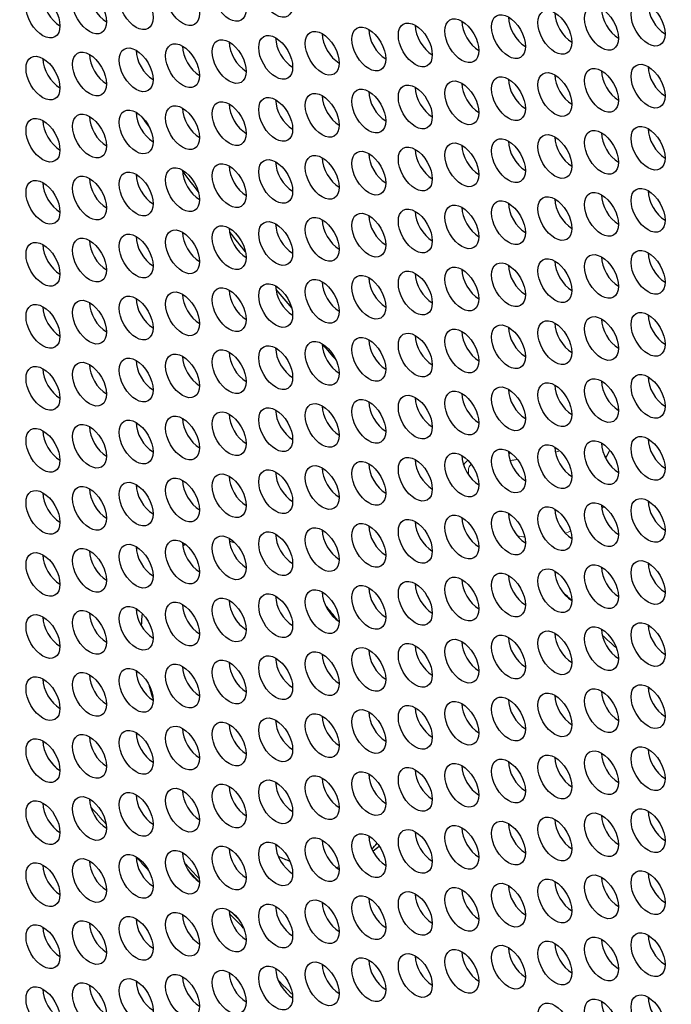
# Model space of a CAD drawing. Units: millimetres. Extents: x 31 to 376, y -93 to 327.
# Drawn here: x 109 to 126, y -46 to -22 of the extents above; entities that cross this region are included whole.
import ezdxf

# ---------------------------------------------------------------- set-up
doc = ezdxf.new("R2010")
doc.units = ezdxf.units.MM
doc.header["$LTSCALE"] = 2
doc.layers.add('Visible (ISO)', color=7, linetype='Continuous', lineweight=25)
doc.layers.add('Visible Narrow (ISO)', color=7, linetype='Continuous', lineweight=15)

msp = doc.modelspace()

# ---------------------------------------------------------------- linework, layer by layer
at = {"layer": 'Visible (ISO)'}
msp.add_line((113.473, -34.809), (113.412, -34.845), dxfattribs=at)
for centre, major_axis in [((132.236, -0.892), (-44.85, 77.682)), ((113.407, -21.293), (-0.3, 0.52)), ((114.571, -21.189), (-0.3, 0.52)), ((115.734, -21.085), (-0.3, 0.52)), ((111.08, -21.501), (-0.3, 0.52)), ((112.244, -21.397), (-0.3, 0.52)), ((109.917, -21.605), (-0.3, 0.52)), ((122.715, -22.013), (-0.3, 0.52)), ((123.879, -21.91), (-0.3, 0.52)), ((125.043, -21.806), (-0.3, 0.52)), ((120.388, -22.221), (-0.3, 0.52)), ((121.552, -22.117), (-0.3, 0.52)), ((118.061, -22.429), (-0.3, 0.52)), ((119.225, -22.325), (-0.3, 0.52)), ((114.571, -22.741), (-0.3, 0.52)), ((115.734, -22.637), (-0.3, 0.52)), ((116.898, -22.533), (-0.3, 0.52)), ((112.244, -22.948), (-0.3, 0.52)), ((113.407, -22.845), (-0.3, 0.52)), ((109.917, -23.156), (-0.3, 0.52)), ((111.08, -23.052), (-0.3, 0.52)), ((123.879, -23.461), (-0.3, 0.52)), ((125.043, -23.357), (-0.3, 0.52)), ((121.552, -23.669), (-0.3, 0.52)), ((122.715, -23.565), (-0.3, 0.52)), ((118.061, -23.98), (-0.3, 0.52)), ((119.225, -23.876), (-0.3, 0.52)), ((120.388, -23.773), (-0.3, 0.52)), ((115.734, -24.188), (-0.3, 0.52)), ((116.898, -24.084), (-0.3, 0.52)), ((113.407, -24.396), (-0.3, 0.52)), ((114.571, -24.292), (-0.3, 0.52)), ((109.917, -24.708), (-0.3, 0.52)), ((111.08, -24.604), (-0.3, 0.52)), ((112.244, -24.5), (-0.3, 0.52)), ((125.043, -24.908), (-0.3, 0.52)), ((121.552, -25.22), (-0.3, 0.52)), ((122.715, -25.116), (-0.3, 0.52)), ((123.879, -25.012), (-0.3, 0.52)), ((119.225, -25.428), (-0.3, 0.52)), ((120.388, -25.324), (-0.3, 0.52)), ((116.898, -25.636), (-0.3, 0.52)), ((118.061, -25.532), (-0.3, 0.52)), ((113.407, -25.947), (-0.3, 0.52)), ((114.571, -25.843), (-0.3, 0.52)), ((115.734, -25.74), (-0.3, 0.52)), ((111.08, -26.155), (-0.3, 0.52)), ((112.244, -26.051), (-0.3, 0.52)), ((109.917, -26.259), (-0.3, 0.52)), ((125.043, -26.46), (-0.3, 0.52)), ((122.715, -26.667), (-0.3, 0.52)), ((123.879, -26.564), (-0.3, 0.52)), ((120.388, -26.875), (-0.3, 0.52)), ((121.552, -26.771), (-0.3, 0.52)), ((116.898, -27.187), (-0.3, 0.52)), ((118.061, -27.083), (-0.3, 0.52)), ((119.225, -26.979), (-0.3, 0.52)), ((114.571, -27.395), (-0.3, 0.52)), ((115.734, -27.291), (-0.3, 0.52)), ((112.244, -27.603), (-0.3, 0.52)), ((113.407, -27.499), (-0.3, 0.52)), ((109.917, -27.81), (-0.3, 0.52)), ((111.08, -27.706), (-0.3, 0.52)), ((123.879, -28.115), (-0.3, 0.52)), ((125.043, -28.011), (-0.3, 0.52)), ((120.388, -28.427), (-0.3, 0.52)), ((121.552, -28.323), (-0.3, 0.52)), ((122.715, -28.219), (-0.3, 0.52)), ((118.061, -28.634), (-0.3, 0.52)), ((119.225, -28.531), (-0.3, 0.52)), ((115.734, -28.842), (-0.3, 0.52)), ((116.898, -28.738), (-0.3, 0.52)), ((112.244, -29.154), (-0.3, 0.52)), ((113.407, -29.05), (-0.3, 0.52)), ((114.571, -28.946), (-0.3, 0.52)), ((109.917, -29.362), (-0.3, 0.52)), ((111.08, -29.258), (-0.3, 0.52)), ((123.879, -29.666), (-0.3, 0.52)), ((125.043, -29.562), (-0.3, 0.52)), ((121.552, -29.874), (-0.3, 0.52)), ((122.715, -29.77), (-0.3, 0.52)), ((119.225, -30.082), (-0.3, 0.52)), ((120.388, -29.978), (-0.3, 0.52)), ((115.734, -30.394), (-0.3, 0.52)), ((116.898, -30.29), (-0.3, 0.52)), ((118.061, -30.186), (-0.3, 0.52)), ((113.407, -30.601), (-0.3, 0.52)), ((114.571, -30.497), (-0.3, 0.52)), ((111.08, -30.809), (-0.3, 0.52)), ((112.244, -30.705), (-0.3, 0.52)), ((109.917, -30.913), (-0.3, 0.52)), ((125.043, -31.114), (-0.3, 0.52)), ((122.715, -31.321), (-0.3, 0.52)), ((123.879, -31.218), (-0.3, 0.52)), ((119.225, -31.633), (-0.3, 0.52)), ((120.388, -31.529), (-0.3, 0.52)), ((121.552, -31.425), (-0.3, 0.52)), ((116.898, -31.841), (-0.3, 0.52)), ((118.061, -31.737), (-0.3, 0.52)), ((114.571, -32.049), (-0.3, 0.52)), ((115.734, -31.945), (-0.3, 0.52)), ((111.08, -32.36), (-0.3, 0.52)), ((112.244, -32.257), (-0.3, 0.52)), ((113.407, -32.153), (-0.3, 0.52)), ((109.917, -32.464), (-0.3, 0.52)), ((123.879, -32.769), (-0.3, 0.52)), ((125.043, -32.665), (-0.3, 0.52)), ((120.388, -33.081), (-0.3, 0.52)), ((121.552, -32.977), (-0.3, 0.52)), ((122.715, -32.873), (-0.3, 0.52)), ((118.061, -33.288), (-0.3, 0.52)), ((119.225, -33.185), (-0.3, 0.52)), ((114.571, -33.6), (-0.3, 0.52)), ((115.734, -33.496), (-0.3, 0.52)), ((116.898, -33.392), (-0.3, 0.52)), ((112.244, -33.808), (-0.3, 0.52)), ((113.407, -33.704), (-0.3, 0.52)), ((109.917, -34.016), (-0.3, 0.52)), ((111.08, -33.912), (-0.3, 0.52)), ((123.879, -34.32), (-0.3, 0.52)), ((125.043, -34.216), (-0.3, 0.52)), ((121.552, -34.528), (-0.3, 0.52)), ((122.715, -34.424), (-0.3, 0.52)), ((119.225, -34.736), (-0.3, 0.52)), ((120.388, -34.632), (-0.3, 0.52)), ((115.734, -35.048), (-0.3, 0.52)), ((116.898, -34.944), (-0.3, 0.52)), ((118.061, -34.84), (-0.3, 0.52)), ((113.407, -35.255), (-0.3, 0.52)), ((114.571, -35.151), (-0.3, 0.52)), ((109.917, -35.567), (-0.3, 0.52)), ((111.08, -35.463), (-0.3, 0.52)), ((112.244, -35.359), (-0.3, 0.52)), ((125.043, -35.768), (-0.3, 0.52)), ((122.715, -35.975), (-0.3, 0.52)), ((123.879, -35.872), (-0.3, 0.52)), ((119.225, -36.287), (-0.3, 0.52)), ((120.388, -36.183), (-0.3, 0.52)), ((121.552, -36.079), (-0.3, 0.52)), ((116.898, -36.495), (-0.3, 0.52)), ((118.061, -36.391), (-0.3, 0.52)), ((113.407, -36.807), (-0.3, 0.52)), ((114.571, -36.703), (-0.3, 0.52)), ((115.734, -36.599), (-0.3, 0.52)), ((111.08, -37.015), (-0.3, 0.52)), ((112.244, -36.911), (-0.3, 0.52)), ((109.917, -37.118), (-0.3, 0.52)), ((122.715, -37.527), (-0.3, 0.52)), ((123.879, -37.423), (-0.3, 0.52)), ((125.043, -37.319), (-0.3, 0.52)), ((120.388, -37.735), (-0.3, 0.52)), ((121.552, -37.631), (-0.3, 0.52)), ((118.061, -37.942), (-0.3, 0.52)), ((119.225, -37.839), (-0.3, 0.52)), ((114.571, -38.254), (-0.3, 0.52)), ((115.734, -38.15), (-0.3, 0.52)), ((116.898, -38.046), (-0.3, 0.52)), ((112.244, -38.462), (-0.3, 0.52)), ((113.407, -38.358), (-0.3, 0.52)), ((109.917, -38.67), (-0.3, 0.52)), ((111.08, -38.566), (-0.3, 0.52)), ((123.879, -38.974), (-0.3, 0.52)), ((125.043, -38.87), (-0.3, 0.52)), ((121.552, -39.182), (-0.3, 0.52)), ((122.715, -39.078), (-0.3, 0.52)), ((118.061, -39.494), (-0.3, 0.52)), ((119.225, -39.39), (-0.3, 0.52)), ((120.388, -39.286), (-0.3, 0.52)), ((115.734, -39.702), (-0.3, 0.52)), ((116.898, -39.598), (-0.3, 0.52)), ((113.407, -39.909), (-0.3, 0.52)), ((114.571, -39.806), (-0.3, 0.52)), ((109.917, -40.221), (-0.3, 0.52)), ((111.08, -40.117), (-0.3, 0.52)), ((112.244, -40.013), (-0.3, 0.52)), ((125.043, -40.422), (-0.3, 0.52)), ((121.552, -40.733), (-0.3, 0.52)), ((122.715, -40.629), (-0.3, 0.52)), ((123.879, -40.526), (-0.3, 0.52)), ((119.225, -40.941), (-0.3, 0.52)), ((120.388, -40.837), (-0.3, 0.52)), ((116.898, -41.149), (-0.3, 0.52)), ((118.061, -41.045), (-0.3, 0.52)), ((113.407, -41.461), (-0.3, 0.52)), ((114.571, -41.357), (-0.3, 0.52)), ((115.734, -41.253), (-0.3, 0.52)), ((111.08, -41.669), (-0.3, 0.52)), ((112.244, -41.565), (-0.3, 0.52)), ((109.917, -41.772), (-0.3, 0.52)), ((125.043, -41.973), (-0.3, 0.52)), ((122.715, -42.181), (-0.3, 0.52)), ((123.879, -42.077), (-0.3, 0.52)), ((120.388, -42.389), (-0.3, 0.52)), ((121.552, -42.285), (-0.3, 0.52)), ((116.898, -42.7), (-0.3, 0.52)), ((118.061, -42.596), (-0.3, 0.52)), ((119.225, -42.493), (-0.3, 0.52)), ((114.571, -42.908), (-0.3, 0.52)), ((115.734, -42.804), (-0.3, 0.52)), ((112.244, -43.116), (-0.3, 0.52)), ((113.407, -43.012), (-0.3, 0.52)), ((109.917, -43.324), (-0.3, 0.52)), ((111.08, -43.22), (-0.3, 0.52)), ((123.879, -43.628), (-0.3, 0.52)), ((125.043, -43.524), (-0.3, 0.52)), ((120.388, -43.94), (-0.3, 0.52)), ((121.552, -43.836), (-0.3, 0.52)), ((122.715, -43.732), (-0.3, 0.52)), ((118.061, -44.148), (-0.3, 0.52)), ((119.225, -44.044), (-0.3, 0.52)), ((115.734, -44.356), (-0.3, 0.52)), ((116.898, -44.252), (-0.3, 0.52)), ((112.244, -44.667), (-0.3, 0.52)), ((113.407, -44.563), (-0.3, 0.52)), ((114.571, -44.46), (-0.3, 0.52)), ((109.917, -44.875), (-0.3, 0.52)), ((111.08, -44.771), (-0.3, 0.52)), ((125.043, -45.076), (-0.3, 0.52)), ((121.552, -45.387), (-0.3, 0.52)), ((122.715, -45.284), (-0.3, 0.52)), ((123.879, -45.18), (-0.3, 0.52)), ((119.225, -45.595), (-0.3, 0.52)), ((120.388, -45.491), (-0.3, 0.52)), ((115.734, -45.907), (-0.3, 0.52)), ((116.898, -45.803), (-0.3, 0.52)), ((118.061, -45.699), (-0.3, 0.52)), ((113.407, -46.115), (-0.3, 0.52)), ((114.571, -46.011), (-0.3, 0.52)), ((111.08, -46.323), (-0.3, 0.52)), ((112.244, -46.219), (-0.3, 0.52)), ((109.917, -46.426), (-0.3, 0.52)), ((125.043, -46.627), (-0.3, 0.52)), ((122.715, -46.835), (-0.3, 0.52)), ((123.879, -46.731), (-0.3, 0.52))]:
    msp.add_ellipse(centre, major_axis=major_axis, ratio=0.57735, dxfattribs=at)
for centre, major_axis, start_param, end_param in [((132.236, -0.892), (-44.35, 76.816), 2.46457, 6.957774), ((134.64, 0.496), (-44.85, 77.682), 3.141593, 6.283185), ((110.341, -21.36), (0.3, -0.52), 3.926991, 5.497787), ((111.504, -21.256), (0.3, -0.52), 3.926991, 5.497787), ((124.303, -21.665), (0.3, -0.52), 3.926991, 5.497787), ((125.467, -21.561), (0.3, -0.52), 3.926991, 5.497787), ((121.976, -21.872), (0.3, -0.52), 3.926991, 5.497787), ((123.14, -21.768), (0.3, -0.52), 3.926991, 5.497787), ((119.649, -22.08), (0.3, -0.52), 3.926991, 5.497787), ((120.813, -21.976), (0.3, -0.52), 3.926991, 5.497787), ((116.158, -22.392), (0.3, -0.52), 3.926991, 5.497787), ((117.322, -22.288), (0.3, -0.52), 3.926991, 5.497787), ((118.485, -22.184), (0.3, -0.52), 3.926991, 5.497787), ((113.831, -22.6), (0.3, -0.52), 3.926991, 5.497787), ((114.995, -22.496), (0.3, -0.52), 3.926991, 5.497787), ((111.504, -22.807), (0.3, -0.52), 3.926991, 5.497787), ((112.668, -22.704), (0.3, -0.52), 3.926991, 5.497787), ((110.341, -22.911), (0.3, -0.52), 3.926991, 5.497787), ((125.467, -23.112), (0.3, -0.52), 3.926991, 5.497787), ((123.14, -23.32), (0.3, -0.52), 3.926991, 5.497787), ((124.303, -23.216), (0.3, -0.52), 3.926991, 5.497787), ((119.649, -23.632), (0.3, -0.52), 3.926991, 5.497787), ((120.813, -23.528), (0.3, -0.52), 3.926991, 5.497787), ((121.976, -23.424), (0.3, -0.52), 3.926991, 5.497787), ((117.322, -23.839), (0.3, -0.52), 3.926991, 5.497787), ((118.485, -23.735), (0.3, -0.52), 3.926991, 5.497787), ((114.995, -24.047), (0.3, -0.52), 3.926991, 5.497787), ((116.158, -23.943), (0.3, -0.52), 3.926991, 5.497787), ((111.504, -24.359), (0.3, -0.52), 3.926991, 5.497787), ((112.668, -24.255), (0.3, -0.52), 3.926991, 5.497787), ((134.499, 0.414), (-27.685, 47.952), 1.755462, 1.761881), ((113.831, -24.151), (0.3, -0.52), 3.926991, 5.497787), ((110.341, -24.463), (0.3, -0.52), 3.926991, 5.497787), ((124.303, -24.767), (0.3, -0.52), 3.926991, 5.497787), ((125.467, -24.663), (0.3, -0.52), 3.926991, 5.497787), ((120.813, -25.079), (0.3, -0.52), 3.926991, 5.497787), ((121.976, -24.975), (0.3, -0.52), 3.926991, 5.497787), ((123.14, -24.871), (0.3, -0.52), 3.926991, 5.497787), ((118.485, -25.287), (0.3, -0.52), 3.926991, 5.497787), ((119.649, -25.183), (0.3, -0.52), 3.926991, 5.497787), ((114.995, -25.598), (0.3, -0.52), 3.926991, 5.497787), ((116.158, -25.495), (0.3, -0.52), 3.926991, 5.497787), ((117.322, -25.391), (0.3, -0.52), 3.926991, 5.497787), ((112.668, -25.806), (0.3, -0.52), 3.926991, 5.497787), ((113.831, -25.702), (0.3, -0.52), 3.926991, 5.497787), ((134.499, 0.414), (-27.685, 47.952), 1.787348, 1.799441), ((110.341, -26.014), (0.3, -0.52), 3.926991, 5.497787), ((111.504, -25.91), (0.3, -0.52), 3.926991, 5.497787), ((124.303, -26.319), (0.3, -0.52), 3.926991, 5.497787), ((125.467, -26.215), (0.3, -0.52), 3.926991, 5.497787), ((121.976, -26.526), (0.3, -0.52), 3.926991, 5.497787), ((123.14, -26.422), (0.3, -0.52), 3.926991, 5.497787), ((119.649, -26.734), (0.3, -0.52), 3.926991, 5.497787), ((120.813, -26.63), (0.3, -0.52), 3.926991, 5.497787), ((116.158, -27.046), (0.3, -0.52), 3.926991, 5.497787), ((117.322, -26.942), (0.3, -0.52), 3.926991, 5.497787), ((118.485, -26.838), (0.3, -0.52), 3.926991, 5.497787), ((113.831, -27.254), (0.3, -0.52), 3.926991, 5.497787), ((114.995, -27.15), (0.3, -0.52), 3.926991, 5.497787), ((134.499, 0.414), (-27.685, 47.952), 1.822445, 1.834345), ((110.341, -27.565), (0.3, -0.52), 3.926991, 5.497787), ((111.504, -27.461), (0.3, -0.52), 3.926991, 5.497787), ((112.668, -27.358), (0.3, -0.52), 3.926991, 5.497787), ((125.467, -27.766), (0.3, -0.52), 3.926991, 5.497787), ((123.14, -27.974), (0.3, -0.52), 3.926991, 5.497787), ((124.303, -27.87), (0.3, -0.52), 3.926991, 5.497787), ((119.649, -28.286), (0.3, -0.52), 3.926991, 5.497787), ((120.813, -28.182), (0.3, -0.52), 3.926991, 5.497787), ((121.976, -28.078), (0.3, -0.52), 3.926991, 5.497787), ((117.322, -28.493), (0.3, -0.52), 3.926991, 5.497787), ((118.485, -28.389), (0.3, -0.52), 3.926991, 5.497787), ((113.831, -28.805), (0.3, -0.52), 3.926991, 5.497787), ((114.995, -28.701), (0.3, -0.52), 3.926991, 5.497787), ((116.158, -28.597), (0.3, -0.52), 3.926991, 5.497787), ((134.499, 0.414), (-27.685, 47.952), 1.85656, 1.868), ((111.504, -29.013), (0.3, -0.52), 3.926991, 5.497787), ((112.668, -28.909), (0.3, -0.52), 3.926991, 5.497787), ((110.341, -29.117), (0.3, -0.52), 3.926991, 5.497787), ((123.14, -29.525), (0.3, -0.52), 3.926991, 5.497787), ((124.303, -29.421), (0.3, -0.52), 3.926991, 5.497787), ((125.467, -29.317), (0.3, -0.52), 3.926991, 5.497787), ((120.813, -29.733), (0.3, -0.52), 3.926991, 5.497787), ((121.976, -29.629), (0.3, -0.52), 3.926991, 5.497787), ((118.485, -29.941), (0.3, -0.52), 3.926991, 5.497787), ((119.649, -29.837), (0.3, -0.52), 3.926991, 5.497787), ((114.995, -30.253), (0.3, -0.52), 3.926991, 5.497787), ((116.158, -30.149), (0.3, -0.52), 3.926991, 5.497787), ((117.322, -30.045), (0.3, -0.52), 3.926991, 5.497787), ((134.499, 0.414), (-27.685, 47.952), 1.889941, 1.899819), ((112.668, -30.46), (0.3, -0.52), 3.926991, 5.497787), ((113.831, -30.356), (0.3, -0.52), 3.926991, 5.497787), ((110.341, -30.668), (0.3, -0.52), 3.926991, 5.497787), ((111.504, -30.564), (0.3, -0.52), 3.926991, 5.497787), ((124.303, -30.973), (0.3, -0.52), 3.926991, 5.497787), ((125.467, -30.869), (0.3, -0.52), 3.926991, 5.497787), ((121.976, -31.18), (0.3, -0.52), 3.926991, 5.497787), ((123.14, -31.076), (0.3, -0.52), 3.926991, 5.497787), ((118.485, -31.492), (0.3, -0.52), 3.926991, 5.497787), ((119.649, -31.388), (0.3, -0.52), 3.926991, 5.497787), ((120.813, -31.284), (0.3, -0.52), 3.926991, 5.497787), ((116.158, -31.7), (0.3, -0.52), 3.926991, 5.497787), ((117.322, -31.596), (0.3, -0.52), 3.926991, 5.497787), ((113.831, -31.908), (0.3, -0.52), 3.926991, 5.497787), ((114.995, -31.804), (0.3, -0.52), 3.926991, 5.497787), ((110.341, -32.219), (0.3, -0.52), 3.926991, 5.497787), ((111.504, -32.116), (0.3, -0.52), 3.926991, 5.497787), ((112.668, -32.012), (0.3, -0.52), 3.926991, 5.497787), ((125.467, -32.42), (0.3, -0.52), 3.926991, 5.497787), ((121.976, -32.732), (0.3, -0.52), 3.926991, 5.497787), ((123.14, -32.628), (0.3, -0.52), 3.926991, 5.497787), ((124.303, -32.524), (0.3, -0.52), 3.926991, 5.497787), ((119.649, -32.94), (0.3, -0.52), 3.926991, 5.497787), ((120.813, -32.836), (0.3, -0.52), 3.926991, 5.497787), ((117.322, -33.147), (0.3, -0.52), 3.926991, 5.497787), ((118.485, -33.043), (0.3, -0.52), 3.926991, 5.497787), ((113.831, -33.459), (0.3, -0.52), 3.926991, 5.497787), ((114.995, -33.355), (0.3, -0.52), 3.926991, 5.497787), ((116.158, -33.251), (0.3, -0.52), 3.926991, 5.497787), ((111.504, -33.667), (0.3, -0.52), 3.926991, 5.497787), ((112.668, -33.563), (0.3, -0.52), 3.926991, 5.497787), ((110.341, -33.771), (0.3, -0.52), 3.926991, 5.497787), ((125.467, -33.971), (0.3, -0.52), 3.926991, 5.497787), ((123.14, -34.179), (0.3, -0.52), 3.926991, 5.497787), ((124.303, -34.075), (0.3, -0.52), 3.926991, 5.497787), ((120.813, -34.387), (0.3, -0.52), 3.926991, 5.497787), ((121.976, -34.283), (0.3, -0.52), 3.926991, 5.497787), ((117.322, -34.699), (0.3, -0.52), 3.926991, 5.497787), ((118.485, -34.595), (0.3, -0.52), 3.926991, 5.497787), ((119.649, -34.491), (0.3, -0.52), 3.926991, 5.497787), ((114.995, -34.907), (0.3, -0.52), 3.926991, 5.497787), ((116.158, -34.803), (0.3, -0.52), 3.926991, 5.497787), ((112.668, -35.114), (0.3, -0.52), 3.926991, 5.497787), ((113.831, -35.01), (0.3, -0.52), 3.926991, 5.497787), ((115.554, -38.804), (-2.25, 3.897), 6.205882, 6.235884), ((115.554, -38.804), (-2.25, 3.897), 5.763978, 5.810146), ((110.341, -35.322), (0.3, -0.52), 3.926991, 5.497787), ((111.504, -35.218), (0.3, -0.52), 3.926991, 5.497787), ((124.303, -35.627), (0.3, -0.52), 3.926991, 5.497787), ((125.467, -35.523), (0.3, -0.52), 3.926991, 5.497787), ((115.554, -38.804), (-2.25, 3.897), 0.350928, 0.354807), ((120.813, -35.938), (0.3, -0.52), 3.926991, 5.497787), ((121.976, -35.834), (0.3, -0.52), 3.926991, 5.497787), ((123.14, -35.731), (0.3, -0.52), 3.926991, 5.497787), ((118.485, -36.146), (0.3, -0.52), 3.926991, 5.497787), ((119.649, -36.042), (0.3, -0.52), 3.926991, 5.497787), ((116.158, -36.354), (0.3, -0.52), 3.926991, 5.497787), ((117.322, -36.25), (0.3, -0.52), 3.926991, 5.497787), ((112.668, -36.666), (0.3, -0.52), 3.926991, 5.497787), ((113.831, -36.562), (0.3, -0.52), 3.926991, 5.497787), ((114.995, -36.458), (0.3, -0.52), 3.926991, 5.497787), ((115.554, -38.804), (-2.25, 3.897), 4.924838, 5.032991), ((110.341, -36.873), (0.3, -0.52), 3.926991, 5.497787), ((111.504, -36.77), (0.3, -0.52), 3.926991, 5.497787), ((115.554, -38.804), (2.25, -3.897), 3.80697, 3.894574), ((125.467, -37.074), (0.3, -0.52), 3.926991, 5.497787), ((121.976, -37.386), (0.3, -0.52), 3.926991, 5.497787), ((123.14, -37.282), (0.3, -0.52), 3.926991, 5.497787), ((124.303, -37.178), (0.3, -0.52), 3.926991, 5.497787), ((119.649, -37.594), (0.3, -0.52), 3.926991, 5.497787), ((120.813, -37.49), (0.3, -0.52), 3.926991, 5.497787), ((116.158, -37.905), (0.3, -0.52), 3.926991, 5.497787), ((117.322, -37.801), (0.3, -0.52), 3.926991, 5.497787), ((118.485, -37.697), (0.3, -0.52), 3.926991, 5.497787), ((113.831, -38.113), (0.3, -0.52), 3.926991, 5.497787), ((114.995, -38.009), (0.3, -0.52), 3.926991, 5.497787), ((111.504, -38.321), (0.3, -0.52), 3.926991, 5.497787), ((112.668, -38.217), (0.3, -0.52), 3.926991, 5.497787), ((110.341, -38.425), (0.3, -0.52), 3.926991, 5.497787), ((115.554, -38.804), (2.25, -3.897), 4.27177, 4.361214), ((125.467, -38.625), (0.3, -0.52), 3.926991, 5.497787), ((123.14, -38.833), (0.3, -0.52), 3.926991, 5.497787), ((124.303, -38.729), (0.3, -0.52), 3.926991, 5.497787), ((119.649, -39.145), (0.3, -0.52), 3.926991, 5.497787), ((120.813, -39.041), (0.3, -0.52), 3.926991, 5.497787), ((121.976, -38.937), (0.3, -0.52), 3.926991, 5.497787), ((117.322, -39.353), (0.3, -0.52), 3.926991, 5.497787), ((118.485, -39.249), (0.3, -0.52), 3.926991, 5.497787), ((114.995, -39.561), (0.3, -0.52), 3.926991, 5.497787), ((116.158, -39.457), (0.3, -0.52), 3.926991, 5.497787), ((111.504, -39.872), (0.3, -0.52), 3.926991, 5.497787), ((112.668, -39.768), (0.3, -0.52), 3.926991, 5.497787), ((113.831, -39.664), (0.3, -0.52), 3.926991, 5.497787), ((110.341, -39.976), (0.3, -0.52), 3.926991, 5.497787), ((124.303, -40.281), (0.3, -0.52), 3.926991, 5.497787), ((125.467, -40.177), (0.3, -0.52), 3.926991, 5.497787), ((120.813, -40.592), (0.3, -0.52), 3.926991, 5.497787), ((121.976, -40.488), (0.3, -0.52), 3.926991, 5.497787), ((123.14, -40.385), (0.3, -0.52), 3.926991, 5.497787), ((118.485, -40.8), (0.3, -0.52), 3.926991, 5.497787), ((119.649, -40.696), (0.3, -0.52), 3.926991, 5.497787), ((114.995, -41.112), (0.3, -0.52), 3.926991, 5.497787), ((116.158, -41.008), (0.3, -0.52), 3.926991, 5.497787), ((117.322, -40.904), (0.3, -0.52), 3.926991, 5.497787), ((112.668, -41.32), (0.3, -0.52), 3.926991, 5.497787), ((113.831, -41.216), (0.3, -0.52), 3.926991, 5.497787), ((110.341, -41.528), (0.3, -0.52), 3.926991, 5.497787), ((111.504, -41.424), (0.3, -0.52), 3.926991, 5.497787), ((124.303, -41.832), (0.3, -0.52), 3.926991, 5.497787), ((125.467, -41.728), (0.3, -0.52), 3.926991, 5.497787), ((121.976, -42.04), (0.3, -0.52), 3.926991, 5.497787), ((123.14, -41.936), (0.3, -0.52), 3.926991, 5.497787), ((119.649, -42.248), (0.3, -0.52), 3.926991, 5.497787), ((120.813, -42.144), (0.3, -0.52), 3.926991, 5.497787), ((116.158, -42.559), (0.3, -0.52), 3.926991, 5.497787), ((117.322, -42.455), (0.3, -0.52), 3.926991, 5.497787), ((118.485, -42.351), (0.3, -0.52), 3.926991, 5.497787), ((115.554, -38.804), (2.25, -3.897), 0.16366, 0.236428), ((113.831, -42.767), (0.3, -0.52), 3.926991, 5.497787), ((114.995, -42.663), (0.3, -0.52), 3.926991, 5.497787), ((110.341, -43.079), (0.3, -0.52), 3.926991, 5.497787), ((111.504, -42.975), (0.3, -0.52), 3.926991, 5.497787), ((112.668, -42.871), (0.3, -0.52), 3.926991, 5.497787), ((115.554, -38.804), (2.25, -3.897), 5.574361, 5.665812), ((115.554, -38.804), (2.25, -3.897), 6.058142, 6.085573), ((125.467, -43.279), (0.3, -0.52), 3.926991, 5.497787), ((123.14, -43.487), (0.3, -0.52), 3.926991, 5.497787), ((124.303, -43.383), (0.3, -0.52), 3.926991, 5.497787), ((119.649, -43.799), (0.3, -0.52), 3.926991, 5.497787), ((120.813, -43.695), (0.3, -0.52), 3.926991, 5.497787), ((121.976, -43.591), (0.3, -0.52), 3.926991, 5.497787), ((117.322, -44.007), (0.3, -0.52), 3.926991, 5.497787), ((118.485, -43.903), (0.3, -0.52), 3.926991, 5.497787), ((114.995, -44.215), (0.3, -0.52), 3.926991, 5.497787), ((116.158, -44.111), (0.3, -0.52), 3.926991, 5.497787), ((111.504, -44.526), (0.3, -0.52), 3.926991, 5.497787), ((112.668, -44.422), (0.3, -0.52), 3.926991, 5.497787), ((113.831, -44.318), (0.3, -0.52), 3.926991, 5.497787), ((110.341, -44.63), (0.3, -0.52), 3.926991, 5.497787), ((123.14, -45.039), (0.3, -0.52), 3.926991, 5.497787), ((124.303, -44.935), (0.3, -0.52), 3.926991, 5.497787), ((125.467, -44.831), (0.3, -0.52), 3.926991, 5.497787), ((120.813, -45.246), (0.3, -0.52), 3.926991, 5.497787), ((121.976, -45.143), (0.3, -0.52), 3.926991, 5.497787), ((118.485, -45.454), (0.3, -0.52), 3.926991, 5.497787), ((119.649, -45.35), (0.3, -0.52), 3.926991, 5.497787), ((114.995, -45.766), (0.3, -0.52), 3.926991, 5.497787), ((116.158, -45.662), (0.3, -0.52), 3.926991, 5.497787), ((117.322, -45.558), (0.3, -0.52), 3.926991, 5.497787), ((112.668, -45.974), (0.3, -0.52), 3.926991, 5.497787), ((113.831, -45.87), (0.3, -0.52), 3.926991, 5.497787), ((110.341, -46.182), (0.3, -0.52), 3.926991, 5.497787), ((111.504, -46.078), (0.3, -0.52), 3.926991, 5.497787), ((124.303, -46.486), (0.3, -0.52), 3.926991, 5.497787), ((125.467, -46.382), (0.3, -0.52), 3.926991, 5.497787)]:
    msp.add_ellipse(centre, major_axis=major_axis, ratio=0.57735, start_param=start_param, end_param=end_param, dxfattribs=at)
for points in [[(124.299, -31.46), (124.3, -31.445), (124.301, -31.431), (124.301, -31.416)], [(118.163, -42.484), (118.217, -42.445), (118.269, -42.403), (118.319, -42.357)], [(113.804, -43.24), (113.719, -43.151), (113.635, -43.061), (113.55, -42.971)], [(114.932, -44.411), (114.813, -44.289), (114.694, -44.167), (114.575, -44.045)]]:
    msp.add_open_spline(points, degree=3, dxfattribs=at)
msp.add_open_spline([(123.982, -32.658), (123.982, -32.658), (123.983, -32.657), (124.019, -32.596), (124.052, -32.53), (124.084, -32.458)], degree=3, knots=[4.2400005, 4.2400005, 4.2400005, 4.2400005, 4.24115008, 4.24115008, 4.33070031, 4.33070031, 4.33070031, 4.33070031], dxfattribs=at)
at = {"layer": 'Visible Narrow (ISO)'}
for centre, major_axis, start_param, end_param in [((120.356, -29.167), (3, -5.196), 0.197188, 0.217842), ((120.356, -29.167), (3, -5.196), 5.839903, 5.885303), ((120.356, -29.167), (3, -5.196), 6.162519, 6.204998), ((134.499, 0.414), (-27.641, 47.876), 2.054841, 2.061361), ((134.478, 0.402), (-27.726, 48.023), 2.082985, 2.092353), ((132.872, -0.525), (-36.15, 62.614), 1.8938, 1.897795), ((132.872, -0.525), (-36.15, 62.614), 1.916491, 1.924792), ((132.872, -0.525), (-36.15, 62.614), 1.94085, 1.947562), ((133.084, -0.402), (35.7, -61.834), 5.098516, 5.106413), ((133.084, -0.402), (35.7, -61.834), 5.123399, 5.127613), ((133.084, -0.402), (-36, 62.354), 2.009845, 2.017168)]:
    msp.add_ellipse(centre, major_axis=major_axis, ratio=0.57735, start_param=start_param, end_param=end_param, dxfattribs=at)
for points in [[(122.727, -32.505), (122.765, -32.496), (122.802, -32.486), (122.84, -32.477)], [(121.555, -32.544), (121.577, -32.541), (121.599, -32.537), (121.622, -32.534)]]:
    msp.add_open_spline(points, degree=3, dxfattribs=at)
for points, knots in [([(120.432, -32.831), (120.435, -32.826), (120.438, -32.82), (120.442, -32.815), (120.447, -32.807), (120.452, -32.8), (120.458, -32.792), (120.469, -32.778), (120.481, -32.764), (120.495, -32.751), (120.503, -32.744), (120.511, -32.736), (120.52, -32.729), (120.527, -32.723), (120.534, -32.718), (120.542, -32.713)], [0.6724056, 0.6724056, 0.6724056, 0.6724056, 0.6875, 0.6875, 0.6875, 0.7094407, 0.7094407, 0.7094407, 0.75, 0.75, 0.75, 0.7734423, 0.7734423, 0.7734423, 0.7917973, 0.7917973, 0.7917973, 0.7917973]), ([(121.592, -32.717), (121.6, -32.716), (121.608, -32.715), (121.617, -32.714), (121.639, -32.712), (121.661, -32.709), (121.684, -32.706), (121.714, -32.701), (121.746, -32.697), (121.778, -32.692)], [0.0881051, 0.0881051, 0.0881051, 0.0881051, 0.09135658, 0.09135658, 0.09135658, 0.1, 0.1, 0.1, 0.11189965, 0.11189965, 0.11189965, 0.11189965]), ([(120.564, -33.089), (120.563, -33.084), (120.562, -33.079), (120.561, -33.074), (120.558, -33.056), (120.556, -33.04), (120.554, -33.023), (120.553, -33.006), (120.552, -32.99), (120.552, -32.973), (120.553, -32.957), (120.555, -32.94), (120.558, -32.924), (120.561, -32.907), (120.567, -32.891), (120.574, -32.875), (120.582, -32.859), (120.593, -32.843), (120.606, -32.83), (120.612, -32.824), (120.619, -32.818), (120.626, -32.812)], [0.5575812, 0.5575812, 0.5575812, 0.5575812, 0.5714286, 0.5714286, 0.5714286, 0.6190476, 0.6190476, 0.6190476, 0.6666667, 0.6666667, 0.6666667, 0.7142857, 0.7142857, 0.7142857, 0.7619048, 0.7619048, 0.7619048, 0.8095238, 0.8095238, 0.8095238, 0.8303912, 0.8303912, 0.8303912, 0.8303912])]:
    msp.add_open_spline(points, degree=3, knots=knots, dxfattribs=at)

doc.saveas('drawing.dxf')
